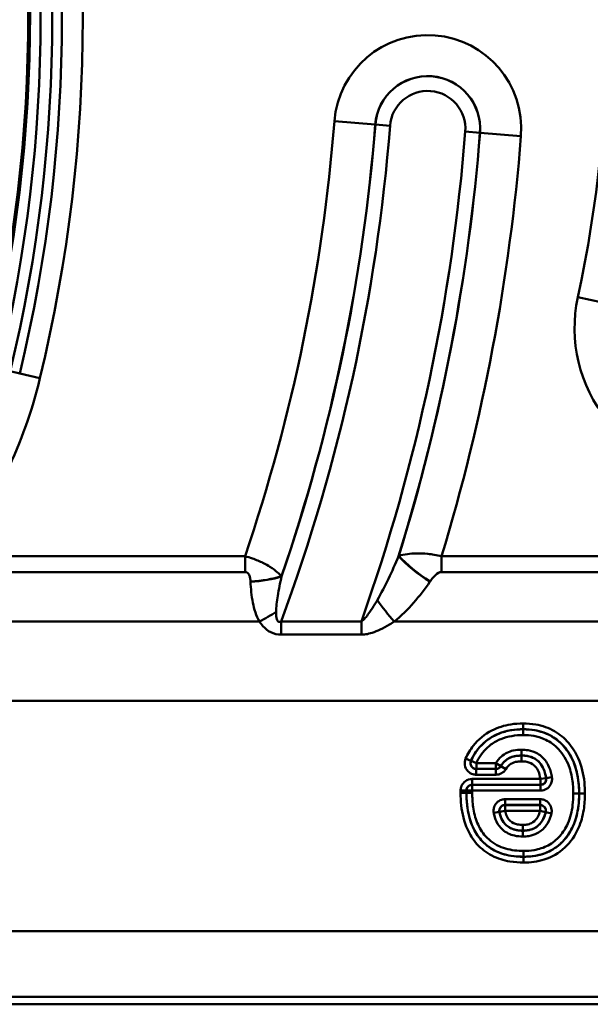
# Model space of a CAD drawing. Units: millimetres. Extents: x 0 to 11298, y 0 to 2970.
# Drawn here: x 3300 to 3349, y 1604 to 1689 of the extents above; entities that cross this region are included whole.
import ezdxf

# ---------------------------------------------------------------- set-up
doc = ezdxf.new("R2010")
doc.units = ezdxf.units.MM
doc.header["$LTSCALE"] = 5
doc.layers.add('Sichtbare Kanten(DIN)', color=7, linetype='Continuous', lineweight=50)
doc.layers.add('Sichtbare tangentiale Kanten(DIN)', color=7, linetype='Continuous', lineweight=50)

msp = doc.modelspace()

# ---------------------------------------------------------------- linework, layer by layer
at = {"layer": 'Sichtbare Kanten(DIN)'}
msp.add_line((3550.056, 1603.967), (3258.986, 1603.967), dxfattribs=at)
msp.add_arc((3172.621, 1689.217), 127.835, 345.33879, 13.0609, dxfattribs=at)
at = {"layer": 'Sichtbare tangentiale Kanten(DIN)'}
for p, q in [((3326.703, 1680.09), (3330.228, 1679.812)), ((3330.228, 1679.812), (3330.236, 1679.812)), ((3331.505, 1679.712), (3330.236, 1679.812)), ((3339.263, 1679.101), (3337.994, 1679.201)), ((3339.271, 1679.1), (3339.263, 1679.101)), ((3339.271, 1679.1), (3342.795, 1678.822)), ((3347.699, 1664.927), (3352.389, 1663.917)), ((3299.56, 1658.355), (3298.744, 1658.551)), ((3301.309, 1657.933), (3299.56, 1658.355)), ((3318.996, 1642.6), (3293.956, 1642.6)), ((3318.996, 1641.232), (3318.996, 1642.6)), ((3381.296, 1642.6), (3335.949, 1642.6)), ((3335.949, 1641.232), (3335.949, 1642.6)), ((3292.342, 1641.232), (3318.996, 1641.232)), ((3335.949, 1641.232), (3381.296, 1641.232)), ((3288.094, 1636.967), (3320.233, 1636.967)), ((3329.036, 1636.982), (3322.116, 1636.982)), ((3322.116, 1635.839), (3322.116, 1636.982)), ((3329.036, 1635.839), (3329.036, 1636.982)), ((3331.867, 1636.967), (3382.533, 1636.967)), ((3322.116, 1635.839), (3329.036, 1635.839)), ((3278.229, 1630.126), (3546.056, 1630.126)), ((3342.98, 1628.18), (3342.98, 1627.681)), ((3342.98, 1627.681), (3342.98, 1627.676)), ((3342.98, 1627.676), (3342.98, 1627.177)), ((3342.855, 1625.414), (3342.855, 1625.912)), ((3338.025, 1625.147), (3338.484, 1624.952)), ((3338.95, 1624.761), (3338.491, 1624.957)), ((3340.636, 1624.761), (3338.95, 1624.761)), ((3338.95, 1624.262), (3338.95, 1624.761)), ((3340.636, 1624.761), (3340.636, 1624.262)), ((3341.065, 1624.506), (3340.636, 1624.761)), ((3342.855, 1625.409), (3342.855, 1625.414)), ((3342.855, 1624.91), (3342.855, 1625.409)), ((3340.639, 1624.257), (3338.942, 1624.257)), ((3338.942, 1623.759), (3338.942, 1624.257)), ((3338.95, 1624.262), (3340.636, 1624.262)), ((3340.639, 1623.759), (3340.639, 1624.257)), ((3341.497, 1624.248), (3341.068, 1624.502)), ((3344.473, 1623.391), (3338.587, 1623.391)), ((3338.587, 1623.391), (3338.587, 1622.893)), ((3338.942, 1623.759), (3340.639, 1623.759)), ((3344.966, 1623.469), (3344.473, 1623.391)), ((3344.473, 1623.391), (3344.473, 1622.893)), ((3344.972, 1623.463), (3345.465, 1623.54)), ((3337.589, 1622.207), (3338.088, 1622.207)), ((3337.59, 1622.403), (3338.089, 1622.398)), ((3338.088, 1622.207), (3338.093, 1622.207)), ((3338.093, 1622.207), (3338.592, 1622.207)), ((3338.094, 1622.393), (3338.592, 1622.389)), ((3338.587, 1622.893), (3344.473, 1622.893)), ((3338.592, 1622.389), (3338.592, 1622.888)), ((3344.479, 1622.888), (3338.592, 1622.888)), ((3338.592, 1622.389), (3344.479, 1622.389)), ((3344.479, 1622.389), (3344.479, 1622.888)), ((3341.427, 1621.649), (3341.427, 1621.15)), ((3344.448, 1621.649), (3341.427, 1621.649)), ((3344.448, 1621.15), (3344.448, 1621.649)), ((3347.811, 1622.127), (3347.312, 1622.127)), ((3347.816, 1622.127), (3347.811, 1622.127)), ((3347.816, 1622.127), (3348.315, 1622.127)), ((3340.937, 1620.56), (3340.447, 1620.468)), ((3340.943, 1620.554), (3341.433, 1620.646)), ((3341.427, 1621.15), (3344.448, 1621.15)), ((3344.442, 1621.145), (3341.433, 1621.145)), ((3341.433, 1620.646), (3341.433, 1621.145)), ((3341.433, 1620.646), (3344.442, 1620.646)), ((3344.442, 1621.145), (3344.442, 1620.646)), ((3344.442, 1620.646), (3344.926, 1620.528)), ((3345.418, 1620.417), (3344.933, 1620.534)), ((3342.958, 1618.937), (3342.958, 1619.435)), ((3342.958, 1618.937), (3342.958, 1618.932)), ((3342.958, 1618.433), (3342.958, 1618.932)), ((3343.015, 1616.692), (3343.015, 1617.191)), ((3343.015, 1616.687), (3343.015, 1616.692)), ((3343.015, 1616.188), (3343.015, 1616.687)), ((3259.654, 1610.28), (3547.83, 1610.28)), ((3550.056, 1604.623), (3259.369, 1604.623))]:
    msp.add_line(p, q, dxfattribs=at)
for centre, radius, start, end in [((3172.324, 1689.027), 132.679, 346.44671, 13.50791), ((3172.324, 1689.027), 129.043, 346.44671, 13.50791), ((3172.324, 1689.027), 130.042, 346.44671, 13.50791), ((3172.324, 1689.027), 130.881, 346.44671, 13.50791), ((3172.621, 1689.217), 127.68, 345.33879, 13.0609), ((3234.921, 1689.217), 115.365, 347.8456, 12.1544), ((3334.749, 1679.456), 8.071, 355.49505, 175.49505), ((3334.749, 1679.456), 4.536, 355.49505, 175.49505), ((3334.749, 1679.456), 4.527, 355.49505, 175.49505), ((3334.749, 1679.456), 3.254, 355.49505, 175.49505), ((3172.604, 1692.231), 154.577, 341.27197, 355.49505), ((3172.604, 1692.231), 159.393, 339.71904, 355.49505), ((3172.604, 1692.231), 158.112, 341.04675, 355.49505), ((3172.604, 1692.231), 158.121, 341.03888, 355.49505), ((3172.604, 1692.231), 165.902, 340.54753, 355.49505), ((3172.604, 1692.231), 167.175, 342.73396, 355.49505), ((3172.604, 1692.231), 167.183, 342.74291, 355.49505), ((3172.604, 1692.231), 170.719, 343.09909, 355.49505), ((3360.051, 1662.267), 12.635, 167.8456, 270), ((3261.762, 1667.467), 40.679, 322.31846, 346.44671)]:
    msp.add_arc(centre, radius, start, end, dxfattribs=at)
for centre, major_axis, ratio, start_param, end_param in [((3334.947, 1641.773), (-3.289, 2.276), 0.286734, 0.830249, 1.766662), ((3334.962, 1641.796), (-3.29, 2.276), 0.286758, 0.830257, 1.766625), ((3319.469, 1641.796), (3.997, 0.166), 0.341761, 4.698234, 5.431469), ((3319.47, 1641.773), (3.997, 0.165), 0.341763, 4.698281, 5.431468), ((3331.867, 1638.335), (-2.488, 3.132), 0.22077, 1.241323, 1.84194), ((3320.233, 1638.335), (3.485, 1.963), 0.302271, 4.543706, 4.965435), ((3338.95, 1624.761), (0.275, -0.417), 0.99203, 3.728302, 5.696476), ((3340.636, 1624.761), (0.435, 0.247), 0.996778, 4.196238, 5.22854), ((3344.473, 1623.391), (0.325, 0.38), 0.994263, 3.852005, 5.572773), ((3338.592, 1622.389), (-0.355, -0.352), 0.995187, 3.933731, 5.491047), ((3341.433, 1620.646), (-0.319, -0.385), 0.994051, 3.836704, 5.588074), ((3344.442, 1620.646), (-0.309, 0.393), 0.993657, 3.810763, 5.614015)]:
    msp.add_ellipse(centre, major_axis=major_axis, ratio=ratio, start_param=start_param, end_param=end_param, dxfattribs=at)
for points, knots in [([(3322.144, 1640.877), (3322.043, 1640.984), (3321.928, 1641.093), (3321.62, 1641.357), (3321.413, 1641.514), (3320.973, 1641.793), (3320.771, 1641.909), (3320.272, 1642.157), (3319.962, 1642.29), (3319.418, 1642.48), (3319.202, 1642.546), (3318.996, 1642.6)], [-0.1076555, -0.1076555, -0.1076555, -0.1076555, -0.0848065, -0.0848065, -0.0548812, -0.0548812, -0.0349493, -0.0349493, -0.0134421, -0.0134421, 0, 0, 0, 0]), ([(3332.246, 1642.612), (3331.964, 1641.947), (3331.671, 1641.292), (3331.06, 1640.02), (3330.741, 1639.402), (3330.408, 1638.828)], [-0.4799763, -0.4799763, -0.4799763, -0.4799763, -0.2399881, -0.2399881, 0, 0, 0, 0]), ([(3335.949, 1642.6), (3335.505, 1642.706), (3335.112, 1642.765), (3334.005, 1642.875), (3333.471, 1642.84), (3332.732, 1642.744), (3332.484, 1642.694), (3332.261, 1642.635)], [-0.1349647, -0.1349647, -0.1349647, -0.1349647, -0.1063637, -0.1063637, -0.0409091, -0.0409091, 0, 0, 0, 0]), ([(3318.996, 1641.232), (3319.041, 1641.232), (3319.086, 1641.225), (3319.194, 1641.182), (3319.249, 1641.135), (3319.33, 1641.03), (3319.359, 1640.973), (3319.416, 1640.827), (3319.436, 1640.734), (3319.46, 1640.571), (3319.466, 1640.499), (3319.469, 1640.428)], [0, 0, 0, 0, 0.0134421, 0.0134421, 0.0349493, 0.0349493, 0.0548812, 0.0548812, 0.0848065, 0.0848065, 0.1076555, 0.1076555, 0.1076555, 0.1076555]), ([(3321.68, 1637.806), (3321.682, 1638.211), (3321.743, 1638.694), (3321.911, 1639.728), (3322.022, 1640.286), (3322.145, 1640.854)], [-0.3767, -0.3767, -0.3767, -0.3767, -0.1940666, -0.1940666, 0, 0, 0, 0]), ([(3334.962, 1640.428), (3335.037, 1640.535), (3335.115, 1640.64), (3335.337, 1640.899), (3335.489, 1641.053), (3335.762, 1641.199), (3335.854, 1641.232), (3335.949, 1641.232)], [0, 0, 0, 0, 0.0409091, 0.0409091, 0.1063637, 0.1063637, 0.1349647, 0.1349647, 0.1349647, 0.1349647]), ([(3319.47, 1640.405), (3319.495, 1639.797), (3319.552, 1639.19), (3319.784, 1638.03), (3319.948, 1637.472), (3320.233, 1636.967)], [0, 0, 0, 0, 0.1940666, 0.1940666, 0.3767, 0.3767, 0.3767, 0.3767]), ([(3331.867, 1636.967), (3332.478, 1637.452), (3333.027, 1638.003), (3334.044, 1639.164), (3334.51, 1639.775), (3334.947, 1640.405)], [0, 0, 0, 0, 0.2399881, 0.2399881, 0.4799763, 0.4799763, 0.4799763, 0.4799763]), ([(3330.408, 1638.828), (3330.337, 1638.705), (3330.265, 1638.583), (3330.052, 1638.233), (3329.911, 1638.01), (3329.657, 1637.642), (3329.546, 1637.49), (3329.351, 1637.254), (3329.266, 1637.163), (3329.133, 1637.045), (3329.084, 1637.008), (3329.036, 1636.982)], [-0.3230713, -0.3230713, -0.3230713, -0.3230713, -0.2714514, -0.2714514, -0.1720466, -0.1720466, -0.0955815, -0.0955815, -0.0367621, -0.0367621, 0, 0, 0, 0]), ([(3322.116, 1636.982), (3321.993, 1636.912), (3321.889, 1636.918), (3321.749, 1637.089), (3321.712, 1637.247), (3321.683, 1637.547), (3321.679, 1637.674), (3321.68, 1637.806)], [-0.2492204, -0.2492204, -0.2492204, -0.2492204, -0.1555913, -0.1555913, -0.0598428, -0.0598428, 0, 0, 0, 0]), ([(3320.233, 1636.967), (3320.326, 1636.828), (3320.429, 1636.694), (3320.732, 1636.362), (3320.955, 1636.173), (3321.492, 1635.909), (3321.804, 1635.839), (3322.116, 1635.839)], [0, 0, 0, 0, 0.0598428, 0.0598428, 0.1555913, 0.1555913, 0.2492204, 0.2492204, 0.2492204, 0.2492204]), ([(3329.036, 1635.839), (3329.159, 1635.839), (3329.281, 1635.849), (3329.595, 1635.893), (3329.783, 1635.94), (3330.202, 1636.072), (3330.43, 1636.165), (3330.933, 1636.402), (3331.204, 1636.553), (3331.602, 1636.794), (3331.736, 1636.88), (3331.867, 1636.967)], [0, 0, 0, 0, 0.0367621, 0.0367621, 0.0955815, 0.0955815, 0.1720466, 0.1720466, 0.2714514, 0.2714514, 0.3230713, 0.3230713, 0.3230713, 0.3230713]), ([(3342.98, 1628.18), (3342.628, 1628.18), (3342.271, 1628.155), (3341.346, 1628.009), (3340.791, 1627.836), (3339.662, 1627.253), (3339.114, 1626.809), (3338.415, 1625.923), (3338.193, 1625.543), (3338.025, 1625.147)], [0, 0, 0, 0, 0.1057585, 0.1057585, 0.2780223, 0.2780223, 0.4844959, 0.4844959, 0.6135419, 0.6135419, 0.6135419, 0.6135419]), ([(3348.315, 1622.127), (3348.315, 1622.45), (3348.3, 1622.774), (3348.193, 1623.814), (3348.027, 1624.526), (3347.521, 1625.662), (3347.235, 1626.118), (3346.889, 1626.515), (3346.55, 1626.904), (3346.15, 1627.242), (3345.197, 1627.797), (3344.643, 1627.988), (3343.708, 1628.152), (3343.342, 1628.18), (3342.98, 1628.18)], [0, 0, 0, 0, 0.0969214, 0.0969214, 0.312783, 0.312783, 0.4700814, 0.4700814, 0.4700814, 0.6242862, 0.6242862, 0.7978508, 0.7978508, 0.9063286, 0.9063286, 0.9063286, 0.9063286]), ([(3338.484, 1624.952), (3338.636, 1625.31), (3338.835, 1625.65), (3339.459, 1626.442), (3339.953, 1626.842), (3340.969, 1627.367), (3341.471, 1627.524), (3342.32, 1627.658), (3342.651, 1627.681), (3342.98, 1627.681)], [-0.6135419, -0.6135419, -0.6135419, -0.6135419, -0.4844959, -0.4844959, -0.2780223, -0.2780223, -0.1057585, -0.1057585, 0, 0, 0, 0]), ([(3342.98, 1627.676), (3342.632, 1627.676), (3342.275, 1627.65), (3341.565, 1627.528), (3341.212, 1627.431), (3340.537, 1627.154), (3340.21, 1626.972), (3339.913, 1626.754), (3339.439, 1626.406), (3339.031, 1625.956), (3338.643, 1625.285), (3338.562, 1625.123), (3338.491, 1624.957)], [0, 0, 0, 0, 0.0972396, 0.0972396, 0.1947986, 0.1947986, 0.2923526, 0.2923526, 0.2923526, 0.4483153, 0.4483153, 0.4964793, 0.4964793, 0.4964793, 0.4964793]), ([(3342.98, 1627.681), (3343.317, 1627.681), (3343.654, 1627.655), (3344.506, 1627.506), (3345.001, 1627.334), (3345.85, 1626.839), (3346.206, 1626.539), (3346.513, 1626.187), (3346.826, 1625.828), (3347.084, 1625.417), (3347.546, 1624.38), (3347.702, 1623.721), (3347.802, 1622.742), (3347.816, 1622.435), (3347.816, 1622.127)], [-0.9063286, -0.9063286, -0.9063286, -0.9063286, -0.7978508, -0.7978508, -0.6242862, -0.6242862, -0.4700814, -0.4700814, -0.4700814, -0.312783, -0.312783, -0.0969214, -0.0969214, 0, 0, 0, 0]), ([(3347.811, 1622.127), (3347.811, 1622.562), (3347.783, 1623.007), (3347.637, 1623.937), (3347.511, 1624.421), (3347.067, 1625.471), (3346.702, 1626.024), (3345.879, 1626.814), (3345.452, 1627.099), (3344.353, 1627.572), (3343.652, 1627.676), (3342.98, 1627.676)], [0, 0, 0, 0, 0.1240911, 0.1240911, 0.2607006, 0.2607006, 0.4328947, 0.4328947, 0.5627663, 0.5627663, 0.7492803, 0.7492803, 0.7492803, 0.7492803]), ([(3338.95, 1624.761), (3339.013, 1624.909), (3339.085, 1625.054), (3339.429, 1625.648), (3339.785, 1626.042), (3340.208, 1626.352), (3340.473, 1626.546), (3340.763, 1626.708), (3341.365, 1626.954), (3341.682, 1627.042), (3342.328, 1627.153), (3342.656, 1627.177), (3342.98, 1627.177)], [-0.4964793, -0.4964793, -0.4964793, -0.4964793, -0.4483153, -0.4483153, -0.2923526, -0.2923526, -0.2923526, -0.1947986, -0.1947986, -0.0972396, -0.0972396, 0, 0, 0, 0]), ([(3342.98, 1627.177), (3343.602, 1627.177), (3344.233, 1627.08), (3345.202, 1626.664), (3345.574, 1626.415), (3346.303, 1625.716), (3346.631, 1625.221), (3347.033, 1624.27), (3347.15, 1623.826), (3347.286, 1622.96), (3347.312, 1622.541), (3347.312, 1622.127)], [-0.7492803, -0.7492803, -0.7492803, -0.7492803, -0.5627663, -0.5627663, -0.4328947, -0.4328947, -0.2607006, -0.2607006, -0.1240911, -0.1240911, 0, 0, 0, 0]), ([(3342.855, 1625.912), (3342.615, 1625.912), (3342.37, 1625.892), (3341.756, 1625.759), (3341.393, 1625.59), (3340.919, 1625.171), (3340.763, 1624.974), (3340.636, 1624.761)], [-0.2972751, -0.2972751, -0.2972751, -0.2972751, -0.2251731, -0.2251731, -0.10981, -0.10981, -0.0358382, -0.0358382, -0.0358382, -0.0358382]), ([(3345.465, 1623.54), (3345.442, 1623.683), (3345.413, 1623.827), (3345.289, 1624.3), (3345.156, 1624.62), (3344.771, 1625.179), (3344.524, 1625.411), (3343.978, 1625.726), (3343.696, 1625.819), (3343.223, 1625.899), (3343.038, 1625.912), (3342.855, 1625.912)], [-0.3879986, -0.3879986, -0.3879986, -0.3879986, -0.3445592, -0.3445592, -0.2420325, -0.2420325, -0.1426622, -0.1426622, -0.0548701, -0.0548701, 0, 0, 0, 0]), ([(3338.025, 1625.147), (3337.952, 1624.977), (3337.928, 1624.787), (3337.987, 1624.397), (3338.086, 1624.2), (3338.348, 1623.937), (3338.49, 1623.852), (3338.741, 1623.774), (3338.841, 1623.759), (3338.942, 1623.759)], [0, 0, 0, 0, 0.0554375, 0.0554375, 0.1183793, 0.1183793, 0.166796, 0.166796, 0.1970565, 0.1970565, 0.1970565, 0.1970565]), ([(3338.942, 1624.257), (3338.891, 1624.257), (3338.84, 1624.264), (3338.714, 1624.302), (3338.643, 1624.345), (3338.511, 1624.476), (3338.462, 1624.575), (3338.433, 1624.77), (3338.446, 1624.866), (3338.484, 1624.952)], [-0.1970565, -0.1970565, -0.1970565, -0.1970565, -0.166796, -0.166796, -0.1183793, -0.1183793, -0.0554375, -0.0554375, 0, 0, 0, 0]), ([(3338.491, 1624.957), (3338.49, 1624.956), (3338.489, 1624.955), (3338.487, 1624.954), (3338.486, 1624.954), (3338.485, 1624.953), (3338.484, 1624.952)], [-0.053913318, -0.053913318, -0.053913318, -0.053913318, -0.050227856, -0.050227856, -0.050227856, -0.046881703, -0.046881703, -0.046881703, -0.046881703]), ([(3341.065, 1624.506), (3341.169, 1624.681), (3341.293, 1624.835), (3341.657, 1625.158), (3341.928, 1625.286), (3342.434, 1625.395), (3342.643, 1625.414), (3342.855, 1625.414)], [0.0358382, 0.0358382, 0.0358382, 0.0358382, 0.10981, 0.10981, 0.2251731, 0.2251731, 0.2972751, 0.2972751, 0.2972751, 0.2972751]), ([(3342.855, 1625.409), (3342.708, 1625.409), (3342.556, 1625.4), (3342.161, 1625.342), (3341.908, 1625.274), (3341.664, 1625.125), (3341.402, 1624.965), (3341.204, 1624.732), (3341.068, 1624.502)], [-0.1585704, -0.1585704, -0.1585704, -0.1585704, -0.1204425, -0.1204425, -0.0625166, -0.0625166, -0.0625166, 0, 0, 0, 0]), ([(3341.497, 1624.248), (3341.603, 1624.427), (3341.745, 1624.59), (3341.924, 1624.699), (3342.09, 1624.801), (3342.279, 1624.855), (3342.599, 1624.903), (3342.728, 1624.91), (3342.855, 1624.91)], [0, 0, 0, 0, 0.0625166, 0.0625166, 0.0625166, 0.1204425, 0.1204425, 0.1585704, 0.1585704, 0.1585704, 0.1585704]), ([(3342.855, 1625.414), (3343.014, 1625.414), (3343.171, 1625.402), (3343.564, 1625.336), (3343.786, 1625.261), (3344.21, 1625.017), (3344.399, 1624.839), (3344.706, 1624.395), (3344.818, 1624.129), (3344.926, 1623.718), (3344.952, 1623.592), (3344.972, 1623.463)], [0, 0, 0, 0, 0.0548701, 0.0548701, 0.1426622, 0.1426622, 0.2420325, 0.2420325, 0.3445592, 0.3445592, 0.3879986, 0.3879986, 0.3879986, 0.3879986]), ([(3344.966, 1623.469), (3344.919, 1623.766), (3344.843, 1624.075), (3344.588, 1624.574), (3344.452, 1624.769), (3344.024, 1625.156), (3343.701, 1625.296), (3343.214, 1625.395), (3343.03, 1625.409), (3342.855, 1625.409)], [-0.2463127, -0.2463127, -0.2463127, -0.2463127, -0.1666307, -0.1666307, -0.1158486, -0.1158486, -0.0445572, -0.0445572, 0, 0, 0, 0]), ([(3342.855, 1624.91), (3343.004, 1624.91), (3343.155, 1624.898), (3343.536, 1624.82), (3343.762, 1624.72), (3344.065, 1624.446), (3344.166, 1624.305), (3344.364, 1623.916), (3344.432, 1623.654), (3344.473, 1623.391)], [0, 0, 0, 0, 0.0445572, 0.0445572, 0.1158486, 0.1158486, 0.1666307, 0.1666307, 0.2463127, 0.2463127, 0.2463127, 0.2463127]), ([(3338.942, 1624.257), (3338.944, 1624.258), (3338.945, 1624.259), (3338.946, 1624.26), (3338.947, 1624.26), (3338.948, 1624.261), (3338.95, 1624.262)], [0.046881703, 0.046881703, 0.046881703, 0.046881703, 0.050227856, 0.050227856, 0.050227856, 0.053913318, 0.053913318, 0.053913318, 0.053913318]), ([(3340.636, 1624.262), (3340.637, 1624.261), (3340.637, 1624.26), (3340.638, 1624.26), (3340.638, 1624.259), (3340.638, 1624.258), (3340.639, 1624.257)], [-0.05366108, -0.05366108, -0.05366108, -0.05366108, -0.050001768, -0.050001768, -0.050001768, -0.046662881, -0.046662881, -0.046662881, -0.046662881]), ([(3341.068, 1624.502), (3341.043, 1624.459), (3341.011, 1624.42), (3340.915, 1624.333), (3340.844, 1624.294), (3340.725, 1624.263), (3340.682, 1624.257), (3340.639, 1624.257)], [-0.1033553, -0.1033553, -0.1033553, -0.1033553, -0.0735259, -0.0735259, -0.0257989, -0.0257989, 0, 0, 0, 0]), ([(3340.639, 1623.759), (3340.725, 1623.759), (3340.811, 1623.77), (3341.048, 1623.832), (3341.192, 1623.91), (3341.383, 1624.084), (3341.447, 1624.162), (3341.497, 1624.248)], [0, 0, 0, 0, 0.0257989, 0.0257989, 0.0735259, 0.0735259, 0.1033553, 0.1033553, 0.1033553, 0.1033553]), ([(3341.068, 1624.502), (3341.068, 1624.503), (3341.067, 1624.503), (3341.067, 1624.504), (3341.066, 1624.505), (3341.066, 1624.506), (3341.065, 1624.506)], [0.046662881, 0.046662881, 0.046662881, 0.046662881, 0.050001768, 0.050001768, 0.050001768, 0.05366108, 0.05366108, 0.05366108, 0.05366108]), ([(3338.587, 1623.391), (3338.537, 1623.391), (3338.487, 1623.388), (3338.231, 1623.349), (3338.035, 1623.251), (3337.773, 1622.992), (3337.686, 1622.851), (3337.607, 1622.603), (3337.591, 1622.503), (3337.59, 1622.403)], [0, 0, 0, 0, 0.0151047, 0.0151047, 0.0776483, 0.0776483, 0.1257588, 0.1257588, 0.1558279, 0.1558279, 0.1558279, 0.1558279]), ([(3344.479, 1622.389), (3344.572, 1622.389), (3344.665, 1622.402), (3344.924, 1622.476), (3345.08, 1622.57), (3345.295, 1622.796), (3345.368, 1622.913), (3345.451, 1623.138), (3345.472, 1623.241), (3345.479, 1623.41), (3345.475, 1623.475), (3345.465, 1623.54)], [-0.1721299, -0.1721299, -0.1721299, -0.1721299, -0.1441822, -0.1441822, -0.0913831, -0.0913831, -0.0507684, -0.0507684, -0.0195263, -0.0195263, 0, 0, 0, 0]), ([(3344.972, 1623.463), (3344.977, 1623.431), (3344.979, 1623.398), (3344.976, 1623.313), (3344.966, 1623.261), (3344.925, 1623.148), (3344.889, 1623.09), (3344.781, 1622.977), (3344.703, 1622.93), (3344.573, 1622.894), (3344.526, 1622.887), (3344.479, 1622.888)], [0, 0, 0, 0, 0.0195263, 0.0195263, 0.0507684, 0.0507684, 0.0913831, 0.0913831, 0.1441822, 0.1441822, 0.1721299, 0.1721299, 0.1721299, 0.1721299]), ([(3344.972, 1623.463), (3344.971, 1623.464), (3344.97, 1623.465), (3344.969, 1623.466), (3344.968, 1623.467), (3344.967, 1623.468), (3344.966, 1623.469)], [-0.053798058, -0.053798058, -0.053798058, -0.053798058, -0.050480146, -0.050480146, -0.050480146, -0.046782195, -0.046782195, -0.046782195, -0.046782195]), ([(3337.59, 1622.403), (3337.59, 1622.37), (3337.589, 1622.337), (3337.589, 1622.272), (3337.589, 1622.24), (3337.589, 1622.207)], [-0.01958821, -0.01958821, -0.01958821, -0.01958821, -0.00979411, -0.00979411, 0, 0, 0, 0]), ([(3337.589, 1622.207), (3337.589, 1621.841), (3337.607, 1621.474), (3337.724, 1620.405), (3337.889, 1619.705), (3338.387, 1618.6), (3338.664, 1618.163), (3339.002, 1617.786), (3339.367, 1617.379), (3339.807, 1617.037), (3340.781, 1616.532), (3341.306, 1616.37), (3342.234, 1616.216), (3342.627, 1616.188), (3343.015, 1616.188)], [0, 0, 0, 0, 0.1097098, 0.1097098, 0.3219952, 0.3219952, 0.473288, 0.473288, 0.473288, 0.6365322, 0.6365322, 0.7997817, 0.7997817, 0.9161465, 0.9161465, 0.9161465, 0.9161465]), ([(3338.088, 1622.207), (3338.088, 1622.239), (3338.088, 1622.271), (3338.088, 1622.335), (3338.088, 1622.367), (3338.089, 1622.398)], [0, 0, 0, 0, 0.00979411, 0.00979411, 0.01958821, 0.01958821, 0.01958821, 0.01958821]), ([(3343.015, 1616.687), (3342.65, 1616.687), (3342.284, 1616.713), (3341.431, 1616.855), (3340.958, 1617.002), (3340.089, 1617.453), (3339.7, 1617.755), (3339.374, 1618.119), (3339.071, 1618.455), (3338.822, 1618.847), (3338.37, 1619.851), (3338.216, 1620.5), (3338.105, 1621.508), (3338.088, 1621.857), (3338.088, 1622.207)], [-0.9161465, -0.9161465, -0.9161465, -0.9161465, -0.7997817, -0.7997817, -0.6365322, -0.6365322, -0.473288, -0.473288, -0.473288, -0.3219952, -0.3219952, -0.1097098, -0.1097098, 0, 0, 0, 0]), ([(3338.089, 1622.398), (3338.089, 1622.449), (3338.097, 1622.499), (3338.136, 1622.623), (3338.179, 1622.694), (3338.31, 1622.823), (3338.408, 1622.872), (3338.537, 1622.891), (3338.562, 1622.893), (3338.587, 1622.893)], [-0.1558279, -0.1558279, -0.1558279, -0.1558279, -0.1257588, -0.1257588, -0.0776483, -0.0776483, -0.0151047, -0.0151047, 0, 0, 0, 0]), ([(3338.093, 1622.207), (3338.093, 1621.77), (3338.119, 1621.323), (3338.256, 1620.39), (3338.375, 1619.905), (3338.758, 1618.966), (3339.03, 1618.508), (3339.377, 1618.122), (3339.794, 1617.657), (3340.338, 1617.284), (3341.462, 1616.837), (3342.038, 1616.735), (3342.74, 1616.696), (3342.878, 1616.692), (3343.015, 1616.692)], [0, 0, 0, 0, 0.1252095, 0.1252095, 0.2622004, 0.2622004, 0.3991864, 0.3991864, 0.3991864, 0.5639964, 0.5639964, 0.7208209, 0.7208209, 0.7592334, 0.7592334, 0.7592334, 0.7592334]), ([(3343.015, 1617.191), (3342.887, 1617.191), (3342.758, 1617.194), (3342.107, 1617.231), (3341.585, 1617.325), (3340.587, 1617.722), (3340.116, 1618.045), (3339.748, 1618.455), (3339.443, 1618.795), (3339.201, 1619.2), (3338.855, 1620.048), (3338.745, 1620.495), (3338.616, 1621.366), (3338.592, 1621.79), (3338.592, 1622.207)], [-0.7592334, -0.7592334, -0.7592334, -0.7592334, -0.7208209, -0.7208209, -0.5639964, -0.5639964, -0.3991864, -0.3991864, -0.3991864, -0.2622004, -0.2622004, -0.1252095, -0.1252095, 0, 0, 0, 0]), ([(3344.473, 1622.893), (3344.474, 1622.892), (3344.475, 1622.891), (3344.476, 1622.89), (3344.477, 1622.889), (3344.478, 1622.888), (3344.479, 1622.888)], [0.046782195, 0.046782195, 0.046782195, 0.046782195, 0.050480146, 0.050480146, 0.050480146, 0.053798058, 0.053798058, 0.053798058, 0.053798058]), ([(3341.427, 1621.649), (3341.324, 1621.649), (3341.221, 1621.633), (3340.955, 1621.548), (3340.802, 1621.449), (3340.594, 1621.217), (3340.524, 1621.098), (3340.448, 1620.871), (3340.431, 1620.767), (3340.429, 1620.598), (3340.435, 1620.532), (3340.447, 1620.468)], [-0.1751288, -0.1751288, -0.1751288, -0.1751288, -0.1441908, -0.1441908, -0.0913885, -0.0913885, -0.0507714, -0.0507714, -0.0195275, -0.0195275, 0, 0, 0, 0]), ([(3343.015, 1616.188), (3343.618, 1616.188), (3344.226, 1616.264), (3345.459, 1616.652), (3346.075, 1617.006), (3347.087, 1617.951), (3347.49, 1618.539), (3347.982, 1619.67), (3348.124, 1620.191), (3348.284, 1621.189), (3348.315, 1621.661), (3348.315, 1622.127)], [0, 0, 0, 0, 0.1810449, 0.1810449, 0.3869205, 0.3869205, 0.5943775, 0.5943775, 0.7552742, 0.7552742, 0.8949802, 0.8949802, 0.8949802, 0.8949802]), ([(3347.816, 1622.127), (3347.816, 1621.684), (3347.786, 1621.238), (3347.637, 1620.305), (3347.505, 1619.825), (3347.058, 1618.795), (3346.693, 1618.265), (3345.788, 1617.42), (3345.244, 1617.108), (3344.133, 1616.758), (3343.577, 1616.687), (3343.015, 1616.687)], [-0.8949802, -0.8949802, -0.8949802, -0.8949802, -0.7552742, -0.7552742, -0.5943775, -0.5943775, -0.3869205, -0.3869205, -0.1810449, -0.1810449, 0, 0, 0, 0]), ([(3347.312, 1622.127), (3347.312, 1621.796), (3347.295, 1621.464), (3347.188, 1620.592), (3347.058, 1620.052), (3346.666, 1619.164), (3346.435, 1618.794), (3346.153, 1618.475), (3345.867, 1618.151), (3345.525, 1617.875), (3344.762, 1617.466), (3344.348, 1617.335), (3343.621, 1617.212), (3343.316, 1617.191), (3343.015, 1617.191)], [-0.7386431, -0.7386431, -0.7386431, -0.7386431, -0.6394096, -0.6394096, -0.4753964, -0.4753964, -0.3480471, -0.3480471, -0.3480471, -0.219168, -0.219168, -0.0902841, -0.0902841, 0, 0, 0, 0]), ([(3343.015, 1616.692), (3343.339, 1616.692), (3343.672, 1616.715), (3344.476, 1616.851), (3344.944, 1616.998), (3345.814, 1617.464), (3346.205, 1617.781), (3346.527, 1618.145), (3346.844, 1618.504), (3347.104, 1618.92), (3347.539, 1619.906), (3347.679, 1620.493), (3347.793, 1621.427), (3347.811, 1621.779), (3347.811, 1622.127)], [0, 0, 0, 0, 0.0902841, 0.0902841, 0.219168, 0.219168, 0.3480471, 0.3480471, 0.3480471, 0.4753964, 0.4753964, 0.6394096, 0.6394096, 0.7386431, 0.7386431, 0.7386431, 0.7386431]), ([(3345.418, 1620.417), (3345.446, 1620.534), (3345.453, 1620.656), (3345.417, 1620.95), (3345.348, 1621.119), (3345.158, 1621.366), (3345.053, 1621.456), (3344.844, 1621.573), (3344.745, 1621.609), (3344.578, 1621.642), (3344.513, 1621.649), (3344.448, 1621.649)], [-0.1803588, -0.1803588, -0.1803588, -0.1803588, -0.144374, -0.144374, -0.0915047, -0.0915047, -0.0508359, -0.0508359, -0.0195523, -0.0195523, 0, 0, 0, 0]), ([(3340.447, 1620.468), (3340.451, 1620.446), (3340.455, 1620.423), (3340.507, 1620.171), (3340.579, 1619.946), (3340.809, 1619.464), (3340.992, 1619.214), (3341.507, 1618.761), (3341.866, 1618.592), (3342.476, 1618.455), (3342.719, 1618.433), (3342.958, 1618.433)], [-0.3532817, -0.3532817, -0.3532817, -0.3532817, -0.3463769, -0.3463769, -0.2765326, -0.2765326, -0.1862901, -0.1862901, -0.07165, -0.07165, 0, 0, 0, 0]), ([(3340.937, 1620.56), (3340.931, 1620.592), (3340.928, 1620.625), (3340.928, 1620.71), (3340.937, 1620.762), (3340.974, 1620.876), (3341.009, 1620.936), (3341.113, 1621.051), (3341.19, 1621.101), (3341.323, 1621.142), (3341.375, 1621.15), (3341.427, 1621.15)], [0, 0, 0, 0, 0.0195275, 0.0195275, 0.0507714, 0.0507714, 0.0913885, 0.0913885, 0.1441908, 0.1441908, 0.1751288, 0.1751288, 0.1751288, 0.1751288]), ([(3340.937, 1620.56), (3340.938, 1620.559), (3340.939, 1620.558), (3340.94, 1620.557), (3340.941, 1620.556), (3340.942, 1620.555), (3340.943, 1620.554)], [-0.053810551, -0.053810551, -0.053810551, -0.053810551, -0.050571323, -0.050571323, -0.050571323, -0.046793216, -0.046793216, -0.046793216, -0.046793216]), ([(3342.958, 1618.932), (3342.749, 1618.932), (3342.543, 1618.951), (3342.043, 1619.063), (3341.769, 1619.195), (3341.375, 1619.541), (3341.234, 1619.733), (3341.049, 1620.12), (3340.989, 1620.305), (3340.944, 1620.521), (3340.941, 1620.54), (3340.937, 1620.56)], [0, 0, 0, 0, 0.07165, 0.07165, 0.1862901, 0.1862901, 0.2765326, 0.2765326, 0.3463769, 0.3463769, 0.3532817, 0.3532817, 0.3532817, 0.3532817]), ([(3340.943, 1620.554), (3340.979, 1620.363), (3341.035, 1620.164), (3341.219, 1619.771), (3341.354, 1619.573), (3341.785, 1619.179), (3342.114, 1619.044), (3342.6, 1618.949), (3342.783, 1618.937), (3342.958, 1618.937)], [-0.2146144, -0.2146144, -0.2146144, -0.2146144, -0.1659102, -0.1659102, -0.1164314, -0.1164314, -0.0447813, -0.0447813, 0, 0, 0, 0]), ([(3341.433, 1621.145), (3341.432, 1621.146), (3341.431, 1621.147), (3341.43, 1621.148), (3341.429, 1621.148), (3341.428, 1621.149), (3341.427, 1621.15)], [0.046793216, 0.046793216, 0.046793216, 0.046793216, 0.050571323, 0.050571323, 0.050571323, 0.053810551, 0.053810551, 0.053810551, 0.053810551]), ([(3342.958, 1619.435), (3342.808, 1619.435), (3342.656, 1619.447), (3342.273, 1619.522), (3342.043, 1619.619), (3341.744, 1619.892), (3341.648, 1620.031), (3341.509, 1620.328), (3341.463, 1620.487), (3341.433, 1620.646)], [0, 0, 0, 0, 0.0447813, 0.0447813, 0.1164314, 0.1164314, 0.1659102, 0.1659102, 0.2146144, 0.2146144, 0.2146144, 0.2146144]), ([(3344.442, 1620.646), (3344.422, 1620.563), (3344.397, 1620.48), (3344.315, 1620.251), (3344.246, 1620.109), (3344.038, 1619.814), (3343.882, 1619.674), (3343.571, 1619.522), (3343.433, 1619.483), (3343.181, 1619.443), (3343.069, 1619.435), (3342.958, 1619.435)], [0, 0, 0, 0, 0.0257537, 0.0257537, 0.0726694, 0.0726694, 0.133354, 0.133354, 0.175918, 0.175918, 0.2092239, 0.2092239, 0.2092239, 0.2092239]), ([(3344.933, 1620.534), (3344.918, 1620.473), (3344.902, 1620.412), (3344.805, 1620.097), (3344.694, 1619.863), (3344.387, 1619.444), (3344.189, 1619.271), (3343.786, 1619.062), (3343.599, 1619.002), (3343.256, 1618.943), (3343.107, 1618.932), (3342.958, 1618.932)], [0.073087, 0.073087, 0.073087, 0.073087, 0.0948567, 0.0948567, 0.1883841, 0.1883841, 0.2894612, 0.2894612, 0.3635289, 0.3635289, 0.4158077, 0.4158077, 0.4158077, 0.4158077]), ([(3342.958, 1618.937), (3343.09, 1618.937), (3343.229, 1618.945), (3343.551, 1618.996), (3343.737, 1619.048), (3344.177, 1619.263), (3344.405, 1619.469), (3344.685, 1619.866), (3344.772, 1620.048), (3344.873, 1620.33), (3344.903, 1620.43), (3344.926, 1620.528)], [-0.2092239, -0.2092239, -0.2092239, -0.2092239, -0.175918, -0.175918, -0.133354, -0.133354, -0.0726694, -0.0726694, -0.0257537, -0.0257537, 0, 0, 0, 0]), ([(3344.448, 1621.15), (3344.447, 1621.149), (3344.446, 1621.148), (3344.445, 1621.148), (3344.444, 1621.147), (3344.443, 1621.146), (3344.442, 1621.145)], [-0.053832103, -0.053832103, -0.053832103, -0.053832103, -0.050623229, -0.050623229, -0.050623229, -0.046811993, -0.046811993, -0.046811993, -0.046811993]), ([(3344.448, 1621.15), (3344.481, 1621.15), (3344.514, 1621.147), (3344.597, 1621.131), (3344.647, 1621.113), (3344.752, 1621.055), (3344.805, 1621.01), (3344.9, 1620.886), (3344.934, 1620.802), (3344.951, 1620.654), (3344.947, 1620.593), (3344.933, 1620.534)], [0, 0, 0, 0, 0.0195523, 0.0195523, 0.0508359, 0.0508359, 0.0915047, 0.0915047, 0.144374, 0.144374, 0.1803588, 0.1803588, 0.1803588, 0.1803588]), ([(3344.926, 1620.528), (3344.928, 1620.529), (3344.929, 1620.53), (3344.93, 1620.531), (3344.931, 1620.532), (3344.932, 1620.533), (3344.933, 1620.534)], [0.046811993, 0.046811993, 0.046811993, 0.046811993, 0.050623229, 0.050623229, 0.050623229, 0.053832103, 0.053832103, 0.053832103, 0.053832103]), ([(3342.958, 1618.433), (3343.132, 1618.433), (3343.308, 1618.446), (3343.727, 1618.518), (3343.965, 1618.593), (3344.487, 1618.864), (3344.748, 1619.093), (3345.134, 1619.62), (3345.268, 1619.906), (3345.382, 1620.276), (3345.401, 1620.346), (3345.418, 1620.417)], [-0.4158077, -0.4158077, -0.4158077, -0.4158077, -0.3635289, -0.3635289, -0.2894612, -0.2894612, -0.1883841, -0.1883841, -0.0948567, -0.0948567, -0.073087, -0.073087, -0.073087, -0.073087])]:
    msp.add_open_spline(points, degree=3, knots=knots, dxfattribs=at)
for points in [[(3332.261, 1642.635), (3332.256, 1642.627), (3332.251, 1642.62), (3332.246, 1642.612)], [(3322.145, 1640.854), (3322.145, 1640.862), (3322.144, 1640.869), (3322.144, 1640.877)], [(3319.469, 1640.428), (3319.469, 1640.42), (3319.47, 1640.412), (3319.47, 1640.405)], [(3334.947, 1640.405), (3334.952, 1640.412), (3334.957, 1640.42), (3334.962, 1640.428)], [(3338.089, 1622.398), (3338.09, 1622.397), (3338.092, 1622.395), (3338.094, 1622.393)], [(3338.094, 1622.393), (3338.093, 1622.331), (3338.093, 1622.269), (3338.093, 1622.207)], [(3338.592, 1622.888), (3338.591, 1622.889), (3338.589, 1622.891), (3338.587, 1622.893)], [(3338.592, 1622.207), (3338.592, 1622.268), (3338.592, 1622.328), (3338.592, 1622.389)]]:
    msp.add_open_spline(points, degree=3, dxfattribs=at)

doc.saveas('drawing.dxf')
